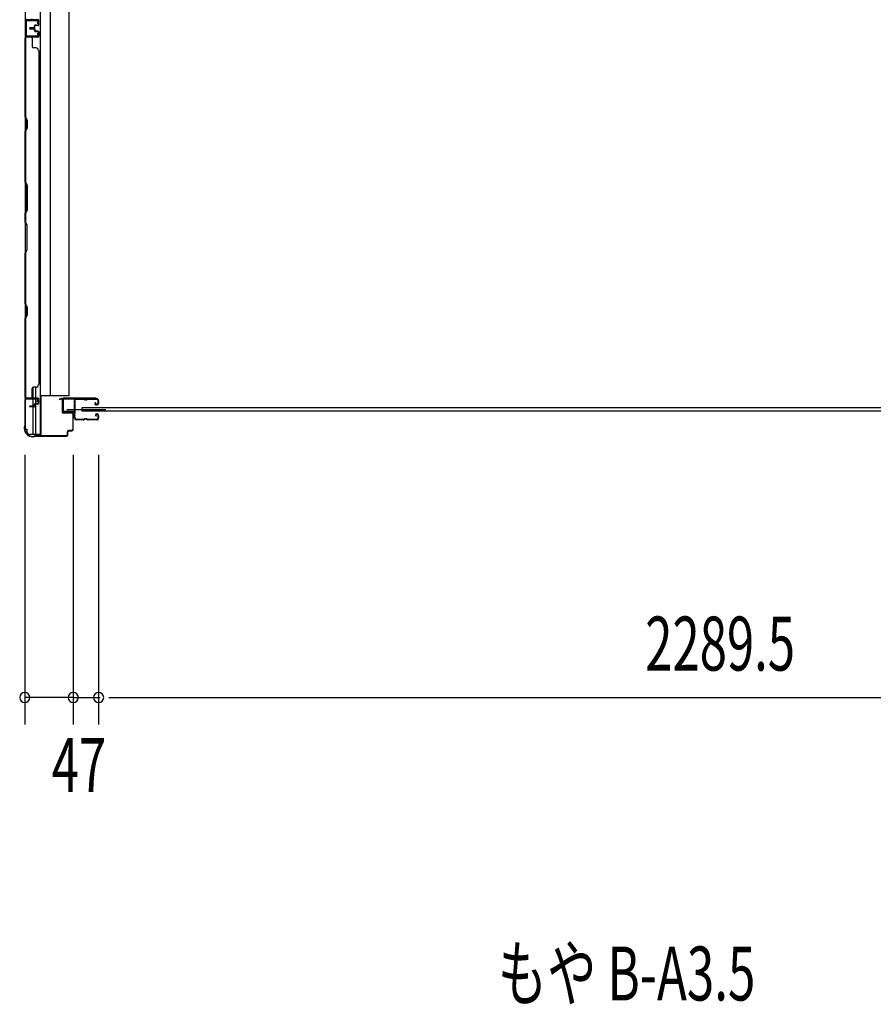
# Model space of a CAD drawing. Extents: x 542 to 20478, y 217 to 14052.
# Drawn here: x 3774 to 5357, y 4943 to 6767 of the extents above; entities that cross this region are included whole.
import ezdxf

# ---------------------------------------------------------------- set-up
doc = ezdxf.new("R2010")
doc.units = 0
doc.header["$LTSCALE"] = 50
doc.header["$MEASUREMENT"] = 0
for name, color, linetype in [('HIKIDASHI', 6, 'CONTINUOUS'), ('SUNPOU', 4, 'CONTINUOUS'), ('サイドレ-ル', 3, 'CONTINUOUS'), ('サイドレール取付板', 6, 'CONTINUOUS'), ('スラット', 3, 'CONTINUOUS'), ('下枠側', 2, 'CONTINUOUS'), ('壁パネル', 2, 'CONTINUOUS'), ('柱前', 3, 'CONTINUOUS'), ('間柱', 3, 'CONTINUOUS')]:
    doc.layers.add(name, color=color, linetype=linetype)
doc.styles.add('00', font='ROMANS', dxfattribs={"width": 0.666667, "bigfont": 'BIGFONT'})

msp = doc.modelspace()

# ---------------------------------------------------------------- linework, layer by layer
at = {"layer": 'SUNPOU'}
for p, q in [((3783.4, 5961.2), (3783.4, 5461.2)), ((3873.4, 5961.2), (3873.4, 5461.2)), ((3873.4, 5961.2), (3873.4, 5461.2)), ((3920.4, 5961.2), (3920.4, 5461.2)), ((3920.4, 5961.2), (3920.4, 5461.2)), ((3873.4, 5511.2), (3783.4, 5511.2)), ((3848.4, 5511.2), (3823.4, 5511.2)), ((3854.6, 5511.2), (3835.9, 5511.2)), ((3873.4, 5511.2), (3920.4, 5511.2)), ((3892.1, 5511.2), (3910.9, 5511.2)), ((3898.4, 5511.2), (3923.4, 5511.2)), ((3939.1, 5511.2), (3957.9, 5511.2)), ((3939.1, 5511.2), (3957.9, 5511.2)), ((3945.4, 5511.2), (3970.4, 5511.2)), ((3945.4, 5511.2), (6184.9, 5511.2))]:
    msp.add_line(p, q, dxfattribs=at)
for centre, start, end in [((3783.4, 5511.2), 0, 180), ((3783.4, 5511.2), 180, 0), ((3873.4, 5511.2), 0, 180), ((3873.4, 5511.2), 0, 180), ((3873.4, 5511.2), 180, 0), ((3873.4, 5511.2), 180, 0), ((3920.4, 5511.2), 0, 180), ((3920.4, 5511.2), 0, 180), ((3920.4, 5511.2), 180, 0), ((3920.4, 5511.2), 180, 0)]:
    msp.add_arc(centre, 9.38, start, end, dxfattribs=at)
at = {"layer": 'サイドレ-ル'}
for p, q in [((3891.9, 6063.8), (3878.6, 6063.8)), ((3895.5, 6063.8), (3897.3, 6063.8)), ((3895.5, 6063.8), (3897.3, 6063.8)), ((3897.3, 6062.8), (3895.5, 6062.8)), ((3897.3, 6062.8), (3895.5, 6062.8)), ((3900.9, 6064.8), (3916.9, 6064.8)), ((3900.9, 6064.8), (3916.9, 6064.8)), ((3916.9, 6063.8), (3900.9, 6063.8)), ((3916.9, 6063.8), (3900.9, 6063.8)), ((3914.7, 6058.1), (3913.8, 6057.5)), ((3914.7, 6058.1), (3913.8, 6057.5)), ((3915.3, 6057.3), (3914.7, 6058.1)), ((3915.3, 6057.3), (3914.7, 6058.1)), ((3919.4, 6056.8), (3919.4, 6061.3)), ((3919.4, 6056.8), (3919.4, 6061.3)), ((3920.4, 6061.3), (3920.4, 6056.8)), ((3920.4, 6061.3), (3920.4, 6056.8)), ((3914.4, 6056.7), (3915.3, 6057.3)), ((3914.4, 6056.7), (3915.3, 6057.3)), ((3916.2, 6054.8), (3915, 6054.8)), ((3916.2, 6054.8), (3915, 6054.8)), ((3915, 6053.8), (3916.2, 6053.8)), ((3915, 6053.8), (3916.2, 6053.8)), ((3916.2, 6054.8), (3917.4, 6054.8)), ((3916.2, 6054.8), (3917.4, 6054.8)), ((3917.4, 6053.8), (3916.2, 6053.8)), ((3917.4, 6053.8), (3916.2, 6053.8)), ((3876.9, 6029.3), (3876.9, 6029.2)), ((3879.4, 6026.8), (3891.9, 6026.8)), ((3879.4, 6026.8), (3891.9, 6026.8)), ((3891.9, 6025.8), (3879.4, 6025.8)), ((3891.9, 6025.8), (3879.4, 6025.8)), ((3895.5, 6027.8), (3897.3, 6027.8)), ((3895.5, 6027.8), (3897.3, 6027.8)), ((3897.3, 6026.8), (3895.5, 6026.8)), ((3897.3, 6026.8), (3895.5, 6026.8)), ((3900.9, 6026.8), (3916.9, 6026.8)), ((3900.9, 6026.8), (3916.9, 6026.8)), ((3916.9, 6025.8), (3900.9, 6025.8)), ((3916.9, 6025.8), (3900.9, 6025.8)), ((3915.9, 6032.6), (3915, 6033.2)), ((3915.9, 6032.6), (3915, 6033.2)), ((3915.6, 6034), (3916.5, 6033.4)), ((3915.6, 6034), (3916.5, 6033.4)), ((3916.5, 6033.4), (3915.9, 6032.6)), ((3916.5, 6033.4), (3915.9, 6032.6)), ((3916.2, 6036.8), (3917.4, 6036.8)), ((3916.2, 6036.8), (3917.4, 6036.8)), ((3917.4, 6035.8), (3916.2, 6035.8)), ((3917.4, 6035.8), (3916.2, 6035.8)), ((3919.4, 6029.3), (3919.4, 6033.8)), ((3919.4, 6029.3), (3919.4, 6033.8)), ((3920.4, 6033.8), (3920.4, 6029.3)), ((3920.4, 6033.8), (3920.4, 6029.3))]:
    msp.add_line(p, q, dxfattribs=at)
at = {"layer": 'サイドレ-ル', "color": 6}
msp.add_line((3861.3, 6045.3), (3934, 6045.3), dxfattribs=at)
at = {"layer": 'サイドレ-ル'}
for centre, radius, start, end in [((3878.6, 6061.3), 3.5, 90, 205.639), ((3872.8, 6058.5), 3, 0.2396, 25.639), ((3872.8, 6058.5), 3, 336.4435, 0.2396), ((3878.6, 6061.3), 2.5, 90, 205.639), ((3872.8, 6058.5), 4, 0.2396, 25.639), ((3872.8, 6058.5), 4, 336.4435, 0.2396), ((3891.9, 6060.8), 4, 58.9973, 90), ((3891.9, 6060.8), 4, 58.9973, 90), ((3891.9, 6060.8), 3, 58.9973, 90), ((3891.9, 6060.8), 3, 58.9973, 90), ((3895.5, 6066.8), 4, 238.9973, 270), ((3895.5, 6066.8), 4, 238.9973, 270), ((3895.5, 6066.8), 3, 238.9973, 270), ((3895.5, 6066.8), 3, 238.9973, 270), ((3897.3, 6066.8), 3, 270, 301.0027), ((3897.3, 6066.8), 3, 270, 301.0027), ((3897.3, 6066.8), 4, 270, 301.0027), ((3897.3, 6066.8), 4, 270, 301.0027), ((3900.9, 6060.8), 4, 90, 121.0027), ((3900.9, 6060.8), 4, 90, 121.0027), ((3900.9, 6060.8), 3, 90, 121.0027), ((3900.9, 6060.8), 3, 90, 121.0027), ((3916.9, 6061.3), 3.5, 0, 90), ((3916.9, 6061.3), 3.5, 0, 90), ((3916.9, 6061.3), 2.5, 0, 90), ((3916.9, 6061.3), 2.5, 0, 90), ((3878.3, 6056.1), 3, 156.4435, 198.4381), ((3704.1, 6044.3), 171.6, 356.7784, 3.6305), ((3878.3, 6056.1), 2, 156.4435, 198.4381), ((3872.6, 6054.2), 4, 2.4739, 18.4381), ((3666.8, 6045.3), 210, 357.0724, 2.4739), ((3915, 6055.8), 2, 125, 270), ((3915, 6055.8), 2, 125, 270), ((3915, 6055.8), 1, 125, 270), ((3915, 6055.8), 1, 125, 270), ((3917.4, 6056.8), 2, 270, 0), ((3917.4, 6056.8), 3, 270, 0), ((3917.4, 6056.8), 3, 270, 0), ((3917.4, 6056.8), 2, 270, 0), ((3877.9, 6032.1), 3, 153.484, 212.8179), ((3872.5, 6034.8), 3, 333.484, 357.0724), ((3872.4, 6028.6), 3.5, 8.8438, 33.1161), ((3877.9, 6032.1), 2, 153.484, 212.8179), ((3879.4, 6029.3), 3.5, 183.2758, 270), ((3872.5, 6034.8), 4, 333.484, 357.0724), ((3872.4, 6028.6), 4.5, 8.8438, 33.1161), ((3879.4, 6029.3), 2.5, 183.2758, 270), ((3891.9, 6029.8), 3, 270, 301.0027), ((3891.9, 6029.8), 3, 270, 301.0027), ((3891.9, 6029.8), 4, 270, 301.0027), ((3891.9, 6029.8), 4, 270, 301.0027), ((3895.5, 6023.8), 4, 90, 121.0027), ((3895.5, 6023.8), 4, 90, 121.0027), ((3895.5, 6023.8), 3, 90, 121.0027), ((3895.5, 6023.8), 3, 90, 121.0027), ((3897.3, 6023.8), 4, 58.9973, 90), ((3897.3, 6023.8), 4, 58.9973, 90), ((3897.3, 6023.8), 3, 58.9973, 90), ((3897.3, 6023.8), 3, 58.9973, 90), ((3900.9, 6029.8), 4, 238.9973, 270), ((3900.9, 6029.8), 4, 238.9973, 270), ((3900.9, 6029.8), 3, 238.9973, 270), ((3900.9, 6029.8), 3, 238.9973, 270), ((3916.2, 6034.8), 2, 90, 235), ((3916.2, 6034.8), 2, 90, 235), ((3916.2, 6034.8), 1, 90, 235), ((3916.2, 6034.8), 1, 90, 235), ((3916.9, 6029.3), 3.5, 270, 0), ((3916.9, 6029.3), 2.5, 270, 0), ((3916.9, 6029.3), 2.5, 270, 0), ((3916.9, 6029.3), 3.5, 270, 0), ((3917.4, 6033.8), 3, 0, 90), ((3917.4, 6033.8), 3, 0, 90), ((3917.4, 6033.8), 2, 0, 90), ((3917.4, 6033.8), 2, 0, 90)]:
    msp.add_arc(centre, radius, start, end, dxfattribs=at)
at = {"layer": 'サイドレール取付板', "color": 6}
for p, q in [((3853.4, 6042.4), (3853.4, 6063.4)), ((3855, 6042.4), (3855, 6063.4)), ((3856.4, 6066.4), (3915.4, 6066.4)), ((3856.4, 6064.8), (3915.4, 6064.8)), ((3915.4, 6066.4), (3915.4, 6064.8)), ((3874.9, 6041), (3856.4, 6041)), ((3874.9, 6039.4), (3874.9, 6041)), ((3874.9, 6039.4), (3856.4, 6039.4))]:
    msp.add_line(p, q, dxfattribs=at)
at = {"layer": 'サイドレール取付板'}
msp.add_line((3878.6, 6064.8), (3891.9, 6064.8), dxfattribs=at)
at = {"layer": 'サイドレール取付板', "color": 6}
for centre, radius, start, end in [((3856.4, 6063.4), 3, 90, 180), ((3856.4, 6063.4), 1.4, 90, 180), ((3856.4, 6042.4), 3, 180, 270), ((3856.4, 6042.4), 1.4, 180, 270)]:
    msp.add_arc(centre, radius, start, end, dxfattribs=at)
at = {"layer": 'スラット'}
for p, q in [((3889.8, 6041.8), (3889.8, 6048.8)), ((3889.8, 6048.8), (6240.3, 6048.8)), ((6240.3, 6041.8), (3889.8, 6041.8))]:
    msp.add_line(p, q, dxfattribs=at)
at = {"layer": '下枠側'}
for p, q in [((3784.4, 8545.5), (3784.4, 6008.4)), ((3812.1, 8555.5), (3812.1, 5998.4)), ((3830.8, 8483.5), (3830.6, 6070.4)), ((3865.6, 6070.4), (3865.6, 8483.5)), ((3784.4, 6767.2), (3784.4, 6735.2)), ((3785.4, 6767.2), (3785.4, 6735.2)), ((3798.6, 6085.9), (3798.6, 6066.4)), ((3803.6, 6086.1), (3803.6, 6066.4)), ((3784.4, 6064.7), (3784.4, 6065.2)), ((3798.6, 6063.9), (3798.6, 6051.1)), ((3803.6, 6063.9), (3803.6, 6056.1)), ((3865.6, 6070.4), (3812.1, 6070.4)), ((3813.1, 6070.4), (3813.1, 5998.4)), ((3798.6, 6050.1), (3798.6, 5998.4)), ((3803.6, 6055.1), (3803.6, 5998.4)), ((3784.4, 6008.4), (3787.4, 6008.4)), ((3787.4, 6008.4), (3787.4, 6003.4)), ((3813.1, 5998.4), (3792.2, 5998.4))]:
    msp.add_line(p, q, dxfattribs=at)
msp.add_arc((3792.4, 6003.4), 5, 180, 270, dxfattribs=at)
at = {"layer": '壁パネル'}
for p, q in [((3807.9, 6766.9), (3785.9, 6766.9)), ((3788.4, 6766.9), (3785.9, 6766.9)), ((3807.9, 6766.9), (3786.9, 6766.9)), ((3807.9, 6766.9), (3786.9, 6766.9)), ((3800.4, 6752.4), (3792.9, 6752.4)), ((3800.4, 6752.4), (3792.9, 6752.4)), ((3800.9, 6751.9), (3792.9, 6751.9)), ((3800.9, 6751.9), (3792.9, 6751.9)), ((3800.9, 6751.4), (3792.9, 6751.4)), ((3800.9, 6751.4), (3792.9, 6751.4)), ((3801.4, 6753.4), (3801.4, 6755.9)), ((3801.4, 6753.4), (3801.4, 6755.9)), ((3801.9, 6752.9), (3801.9, 6755.9)), ((3801.9, 6752.9), (3801.9, 6755.9)), ((3802.4, 6752.9), (3802.4, 6755.4)), ((3802.4, 6752.9), (3802.4, 6755.4)), ((3805.4, 6757.4), (3802.9, 6757.4)), ((3805.4, 6757.4), (3802.9, 6757.4)), ((3807.9, 6756.9), (3802.9, 6756.9)), ((3807.9, 6756.9), (3802.9, 6756.9)), ((3807.9, 6756.4), (3803.4, 6756.4)), ((3807.9, 6756.4), (3803.4, 6756.4)), ((3805.4, 6756.9), (3805.4, 6757.4)), ((3805.4, 6756.9), (3805.4, 6757.4)), ((3808.9, 6757.9), (3808.9, 6765.9)), ((3808.9, 6757.9), (3808.9, 6765.9)), ((3808.9, 6757.9), (3808.9, 6765.9)), ((3809.4, 6757.9), (3809.4, 6765.9)), ((3809.4, 6757.9), (3809.4, 6765.9)), ((3809.4, 6757.9), (3809.4, 6765.9)), ((3807.9, 6735.1), (3784.4, 6735.1)), ((3784.4, 6735.1), (3784.4, 6066.1)), ((3807.9, 6735.1), (3784.4, 6735.1)), ((3784.4, 6735.1), (3784.4, 6066.1)), ((3784.4, 6587.2), (3784.4, 6733.1)), ((3784.9, 6733.1), (3784.9, 6587.4)), ((3807.9, 6735.6), (3785.9, 6735.6)), ((3791.4, 6735.6), (3785.9, 6735.6)), ((3807.9, 6735.6), (3785.9, 6735.6)), ((3791.4, 6735.6), (3785.9, 6735.6)), ((3807.9, 6735.6), (3786.9, 6735.6)), ((3807.9, 6735.1), (3786.9, 6735.1)), ((3800.9, 6751.1), (3792.9, 6751.1)), ((3800.9, 6751.1), (3792.9, 6751.1)), ((3800.9, 6750.6), (3792.9, 6750.6)), ((3800.9, 6750.6), (3792.9, 6750.6)), ((3800.4, 6750.1), (3792.9, 6750.1)), ((3800.4, 6750.1), (3792.9, 6750.1)), ((3797.4, 6733.1), (3797.4, 6717.1)), ((3801.4, 6749.1), (3801.4, 6746.6)), ((3801.4, 6749.1), (3801.4, 6746.6)), ((3801.9, 6749.6), (3801.9, 6746.6)), ((3801.9, 6749.6), (3801.9, 6746.6)), ((3802.4, 6749.6), (3802.4, 6747.1)), ((3802.4, 6749.6), (3802.4, 6747.1)), ((3807.9, 6745.6), (3802.9, 6745.6)), ((3807.9, 6745.6), (3802.9, 6745.6)), ((3805.4, 6745.1), (3802.9, 6745.1)), ((3805.4, 6745.1), (3802.9, 6745.1)), ((3807.9, 6746.1), (3803.4, 6746.1)), ((3807.9, 6746.1), (3803.4, 6746.1)), ((3805.4, 6745.6), (3805.4, 6745.1)), ((3805.4, 6745.6), (3805.4, 6745.1)), ((3808.9, 6744.6), (3808.9, 6736.6)), ((3808.9, 6744.6), (3808.9, 6736.6)), ((3808.9, 6744.6), (3808.9, 6736.6)), ((3809.4, 6744.6), (3809.4, 6736.6)), ((3809.4, 6744.6), (3809.4, 6736.6)), ((3809.4, 6744.6), (3809.4, 6736.6)), ((3803.9, 6715.1), (3799.4, 6715.1)), ((3808.9, 6710.1), (3809.4, 6710.1)), ((3809.4, 6710.1), (3809.4, 6091.1)), ((3787.4, 6581.2), (3784.4, 6587.2)), ((3784.9, 6587.4), (3787.9, 6581.4)), ((3787.4, 6566.6), (3787.4, 6581.2)), ((3787.9, 6581.4), (3787.9, 6566.4)), ((3784.4, 6560.6), (3787.4, 6566.6)), ((3784.4, 6466.4), (3784.4, 6560.6)), ((3787.9, 6566.4), (3784.9, 6560.4)), ((3784.9, 6560.4), (3784.9, 6466.6)), ((3787.4, 6460.4), (3784.4, 6466.4)), ((3784.9, 6466.6), (3787.9, 6460.6)), ((3787.4, 6414.8), (3787.4, 6460.4)), ((3787.9, 6460.6), (3787.9, 6414.6)), ((3784.4, 6408.8), (3787.4, 6414.8)), ((3784.4, 6392.4), (3784.4, 6408.8)), ((3787.9, 6414.6), (3784.9, 6408.6)), ((3784.9, 6408.6), (3784.9, 6392.6)), ((3784.4, 6392.4), (3787.4, 6386.4)), ((3787.9, 6386.6), (3784.9, 6392.6)), ((3787.4, 6386.4), (3787.4, 6340.8)), ((3787.9, 6340.6), (3787.9, 6386.6)), ((3787.4, 6340.8), (3784.4, 6334.8)), ((3784.4, 6240.7), (3784.4, 6334.8)), ((3784.9, 6334.6), (3787.9, 6340.6)), ((3784.9, 6334.6), (3784.9, 6240.9)), ((3787.4, 6234.7), (3784.4, 6240.7)), ((3784.9, 6240.9), (3787.9, 6234.9)), ((3787.4, 6220), (3787.4, 6234.7)), ((3787.9, 6234.9), (3787.9, 6219.9)), ((3784.4, 6214), (3787.4, 6220)), ((3784.4, 6068.1), (3784.4, 6214)), ((3787.9, 6219.9), (3784.9, 6213.9)), ((3784.9, 6213.9), (3784.9, 6068.1)), ((3797.4, 6068.1), (3797.4, 6084.1)), ((3803.9, 6086.1), (3799.4, 6086.1)), ((3808.9, 6091.1), (3809.4, 6091.1)), ((3807.9, 6066.1), (3784.4, 6066.1)), ((3807.9, 6065.6), (3785.9, 6065.6)), ((3788.4, 6065.6), (3785.9, 6065.6)), ((3807.9, 6066.1), (3786.9, 6066.1)), ((3807.9, 6065.6), (3786.9, 6065.6)), ((3808.9, 6056.6), (3808.9, 6064.6)), ((3808.9, 6056.6), (3808.9, 6064.6)), ((3809.4, 6056.6), (3809.4, 6064.6)), ((3809.4, 6056.6), (3809.4, 6064.6)), ((3800.4, 6051.1), (3792.9, 6051.1)), ((3800.4, 6051.1), (3792.9, 6051.1)), ((3800.9, 6050.6), (3792.9, 6050.6)), ((3800.9, 6050.6), (3792.9, 6050.6)), ((3800.9, 6050.1), (3792.9, 6050.1)), ((3800.9, 6050.1), (3792.9, 6050.1)), ((3801.4, 6052.1), (3801.4, 6054.6)), ((3801.4, 6052.1), (3801.4, 6054.6)), ((3801.9, 6051.6), (3801.9, 6054.6)), ((3801.9, 6051.6), (3801.9, 6054.6)), ((3802.4, 6051.6), (3802.4, 6054.1)), ((3802.4, 6051.6), (3802.4, 6054.1)), ((3805.4, 6056.1), (3802.9, 6056.1)), ((3805.4, 6056.1), (3802.9, 6056.1)), ((3807.9, 6055.6), (3802.9, 6055.6)), ((3807.9, 6055.6), (3802.9, 6055.6)), ((3807.9, 6055.1), (3803.4, 6055.1)), ((3807.9, 6055.1), (3803.4, 6055.1)), ((3805.4, 6055.6), (3805.4, 6056.1)), ((3805.4, 6055.6), (3805.4, 6056.1))]:
    msp.add_line(p, q, dxfattribs=at)
for centre, radius, start, end in [((3786.9, 6769.4), 2.5, 180, 270), ((3785.9, 6768.4), 1.5, 221.8103, 270), ((3786.9, 6769.4), 2, 180, 270), ((3792.9, 6751.9), 0.5, 90, 270), ((3792.9, 6751.9), 0.5, 90, 270), ((3795.4, 6769.4), 2, 270, 0), ((3800.4, 6753.4), 1.5, 270, 0), ((3800.4, 6753.4), 1, 270, 0), ((3800.4, 6753.4), 1.5, 270, 0), ((3800.4, 6753.4), 1, 270, 0), ((3800.9, 6752.9), 1.5, 270, 0), ((3800.9, 6752.9), 1, 270, 0), ((3800.9, 6752.9), 1.5, 270, 0), ((3800.9, 6752.9), 1, 270, 0), ((3802.9, 6755.9), 1.5, 90, 180), ((3802.9, 6755.9), 1.5, 90, 180), ((3802.9, 6755.9), 1, 90, 180), ((3803.4, 6755.4), 1.5, 90, 180), ((3802.9, 6755.9), 1, 90, 180), ((3803.4, 6755.4), 1.5, 90, 180), ((3803.4, 6755.4), 1, 90, 180), ((3803.4, 6755.4), 1, 90, 180), ((3807.9, 6765.9), 1.5, 0, 90), ((3807.9, 6765.9), 1.5, 0, 90), ((3807.9, 6765.9), 1.5, 0, 90), ((3807.9, 6765.9), 1, 0, 90), ((3807.9, 6765.9), 1, 0, 90), ((3807.9, 6765.9), 1, 0, 90), ((3807.9, 6757.9), 1.5, 270, 0), ((3807.9, 6757.9), 1, 270, 0), ((3807.9, 6757.9), 1.5, 270, 0), ((3807.9, 6757.9), 1, 270, 0), ((3786.9, 6733.1), 2.5, 90, 180), ((3785.9, 6734.1), 1.5, 90, 138.1897), ((3785.9, 6734.1), 1.5, 90, 138.1897), ((3786.9, 6733.1), 2, 90, 180), ((3792.9, 6750.6), 0.5, 90, 270), ((3792.9, 6750.6), 0.5, 90, 270), ((3795.4, 6733.1), 2, 0, 90), ((3795.4, 6733.1), 2, 0, 90), ((3800.4, 6749.1), 1.5, 0, 90), ((3800.4, 6749.1), 1.5, 0, 90), ((3800.4, 6749.1), 1, 0, 90), ((3800.4, 6749.1), 1, 0, 90), ((3800.9, 6749.6), 1.5, 0, 90), ((3800.9, 6749.6), 1.5, 0, 90), ((3800.9, 6749.6), 1, 0, 90), ((3800.9, 6749.6), 1, 0, 90), ((3802.9, 6746.6), 1.5, 180, 270), ((3802.9, 6746.6), 1.5, 180, 270), ((3803.4, 6747.1), 1.5, 180, 270), ((3803.4, 6747.1), 1.5, 180, 270), ((3802.9, 6746.6), 1, 180, 270), ((3802.9, 6746.6), 1, 180, 270), ((3803.4, 6747.1), 1, 180, 270), ((3803.4, 6747.1), 1, 180, 270), ((3807.9, 6744.6), 1.5, 0, 90), ((3807.9, 6744.6), 1.5, 0, 90), ((3807.9, 6744.6), 1, 0, 90), ((3807.9, 6744.6), 1, 0, 90), ((3807.9, 6736.6), 1.5, 270, 0), ((3807.9, 6736.6), 1, 270, 0), ((3807.9, 6736.6), 1.5, 270, 0), ((3807.9, 6736.6), 1, 270, 0), ((3807.9, 6736.6), 1.5, 270, 0), ((3807.9, 6736.6), 1, 270, 0), ((3799.4, 6717.1), 2, 180, 270), ((3803.9, 6710.1), 5, 0, 90), ((3785.5, 6557.7), 0.6, 153.4349, 180), ((3799.4, 6084.1), 2, 90, 180), ((3803.9, 6091.1), 5, 270, 0), ((3786.9, 6068.1), 2.5, 180, 270), ((3785.9, 6067.1), 1.5, 221.8103, 270), ((3786.9, 6068.1), 2, 180, 270), ((3795.4, 6068.1), 2, 270, 0), ((3807.9, 6064.6), 1.5, 0, 90), ((3807.9, 6064.6), 1.5, 0, 90), ((3807.9, 6064.6), 1, 0, 90), ((3807.9, 6064.6), 1, 0, 90), ((3792.9, 6050.6), 0.5, 90, 270), ((3792.9, 6050.6), 0.5, 90, 270), ((3800.4, 6052.1), 1.5, 270, 0), ((3800.4, 6052.1), 1, 270, 0), ((3800.4, 6052.1), 1.5, 270, 0), ((3800.4, 6052.1), 1, 270, 0), ((3800.9, 6051.6), 1.5, 270, 0), ((3800.9, 6051.6), 1, 270, 0), ((3800.9, 6051.6), 1.5, 270, 0), ((3800.9, 6051.6), 1, 270, 0), ((3802.9, 6054.6), 1.5, 90, 180), ((3802.9, 6054.6), 1.5, 90, 180), ((3802.9, 6054.6), 1, 90, 180), ((3803.4, 6054.1), 1.5, 90, 180), ((3802.9, 6054.6), 1, 90, 180), ((3803.4, 6054.1), 1.5, 90, 180), ((3803.4, 6054.1), 1, 90, 180), ((3803.4, 6054.1), 1, 90, 180), ((3807.9, 6056.6), 1.5, 270, 0), ((3807.9, 6056.6), 1, 270, 0), ((3807.9, 6056.6), 1.5, 270, 0), ((3807.9, 6056.6), 1, 270, 0)]:
    msp.add_arc(centre, radius, start, end, dxfattribs=at)
at = {"layer": '柱前'}
for p, q in [((3783.4, 6062.6), (3783.4, 6014.9)), ((3784.2, 6014.9), (3784.2, 6062.6)), ((3806.6, 6065.4), (3786.2, 6065.4)), ((3786.2, 6064.6), (3806.6, 6064.6)), ((3806.6, 6060), (3807.5, 6063.4)), ((3807.4, 6059.7), (3808.3, 6063.2)), ((3847.7, 6064.4), (3851.1, 6065.4)), ((3847.9, 6063.7), (3851.3, 6064.6)), ((3852.6, 6063.6), (3852.6, 6040.4)), ((3853.4, 6040.4), (3853.4, 6063.6)), ((3870.6, 6039.4), (3854.4, 6039.4)), ((3854.4, 6038.6), (3870.6, 6038.6)), ((3872.6, 6036.6), (3872.6, 6008.2)), ((3873.4, 6008.2), (3873.4, 6036.6)), ((3782.4, 6011.8), (3782.4, 6010.2)), ((3783.2, 6014), (3782.7, 6013)), ((3783.2, 6010.2), (3783.2, 6011.8)), ((3783.9, 6013.7), (3783.4, 6012.7)), ((3862.6, 5998.2), (3862.6, 6003.4)), ((3863.4, 5998.2), (3863.4, 6003.4)), ((3870.6, 6006.2), (3865.4, 6006.2)), ((3865.4, 6005.4), (3870.6, 6005.4)), ((3798.2, 5995.2), (3799.7, 5995.2)), ((3799.7, 5994.4), (3798.2, 5994.4)), ((3801.6, 5996), (3800.6, 5995.5)), ((3802, 5995.2), (3801, 5994.7)), ((3860.6, 5996.2), (3802.9, 5996.2)), ((3802.9, 5995.4), (3860.6, 5995.4)), ((3802.9, 5995.4), (3860.6, 5995.4)), ((3862.6, 5999.6), (3862.6, 5998.2))]:
    msp.add_line(p, q, dxfattribs=at)
for centre, radius, start, end in [((3786.2, 6062.6), 2.8, 90, 180), ((3786.2, 6062.6), 2, 90, 180), ((3806.6, 6063.6), 1.8, 344.5154, 90), ((3806.6, 6063.6), 1, 344.5154, 90), ((3807, 6059.8), 0.4, 164.5154, 344.5154), ((3847.8, 6064), 0.4, 105.4846, 285.4846), ((3851.6, 6063.6), 1.8, 0, 105.4846), ((3851.6, 6063.6), 1, 0, 105.4846), ((3854.4, 6040.4), 1.8, 180, 270), ((3854.4, 6040.4), 1, 180, 270), ((3870.6, 6036.6), 2.8, 0, 90), ((3870.6, 6036.6), 2, 0, 90), ((3785.2, 6011.8), 2.8, 153.4349, 180), ((3798.2, 6010.2), 15.8, 180, 270), ((3781.4, 6014.9), 2, 333.4349, 0), ((3785.2, 6011.8), 2, 153.4349, 180), ((3798.2, 6010.2), 15, 180, 270), ((3781.4, 6014.9), 2.8, 333.4349, 0), ((3865.4, 6003.4), 2.8, 90, 180), ((3865.4, 6003.4), 2, 90, 180), ((3870.6, 6008.2), 2.8, 270, 0), ((3870.6, 6008.2), 2, 270, 0), ((3799.7, 5997.2), 2, 270, 296.5651), ((3799.7, 5997.2), 2.8, 270, 296.5651), ((3802.9, 5993.4), 2.8, 90, 116.5651), ((3802.9, 5993.4), 2, 90, 116.5651), ((3860.6, 5998.2), 2.8, 270, 0), ((3860.6, 5998.2), 2, 270, 0)]:
    msp.add_arc(centre, radius, start, end, dxfattribs=at)
at = {"layer": '間柱'}
for p, q in [((3785.4, 6764.7), (3785.4, 6737.8)), ((3786.4, 6737.8), (3786.4, 6764.7)), ((3807.4, 6766.3), (3787.4, 6766.7)), ((3787.4, 6765.7), (3807.4, 6765.3)), ((3808.2, 6763.8), (3806.5, 6760.7)), ((3806.5, 6760.7), (3807.4, 6760.2)), ((3807.4, 6760.2), (3809.1, 6763.3)), ((3807.4, 6737.2), (3787.4, 6736.8)), ((3787.4, 6735.8), (3807.4, 6736.2)), ((3807.4, 6742.2), (3806.5, 6741.8)), ((3806.5, 6741.8), (3808.2, 6738.7)), ((3809.1, 6739.2), (3807.4, 6742.2))]:
    msp.add_line(p, q, dxfattribs=at)
for centre, radius, start, end in [((3787.4, 6764.7), 2, 88.8065, 180), ((3787.4, 6764.7), 1, 88.8065, 180), ((3807.4, 6764.3), 2, 330.3369, 88.8065), ((3807.4, 6764.3), 1, 330.3369, 88.8065), ((3787.4, 6737.8), 2, 180, 271.1935), ((3787.4, 6737.8), 1, 180, 271.1935), ((3807.4, 6738.2), 2, 271.1935, 29.6631), ((3807.4, 6738.2), 1, 271.1935, 29.6631)]:
    msp.add_arc(centre, radius, start, end, dxfattribs=at)

# ---------------------------------------------------------------- texts
at = {"layer": 'HIKIDASHI', "style": '00', "width": 0.67}
msp.add_text('もや B-A3.5', height=100, dxfattribs=at).set_placement((4660.4, 4949.8))
at = {"layer": 'SUNPOU', "style": '00', "width": 0.666667}
for s, p in [('2289.5', (4933.8, 5561.2)), ('47', (3833.4, 5336.2))]:
    msp.add_text(s, height=100, dxfattribs=at).set_placement(p)

doc.saveas('drawing.dxf')
